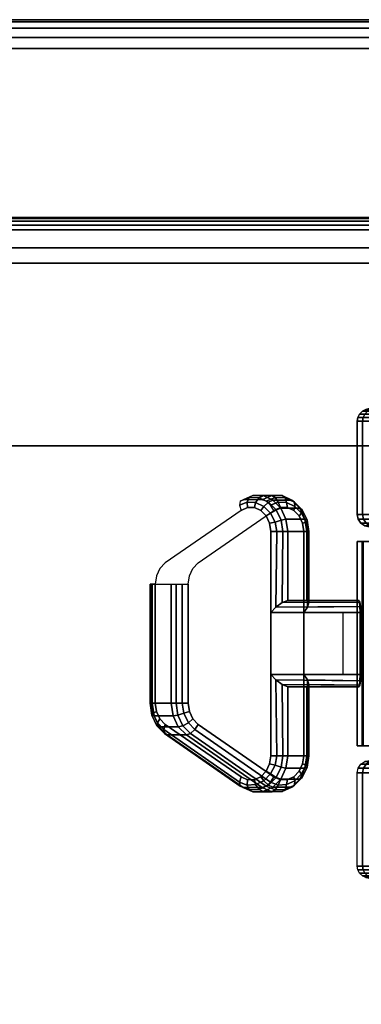
# Model space of a CAD drawing. Units: inches. Extents: x -1.1 to 24.7, y -60 to 0.
# Drawn here: x 17.7 to 19.1, y -4 to 0 of the extents above; entities that cross this region are included whole.
import ezdxf

# ---------------------------------------------------------------- set-up
doc = ezdxf.new("R2010")
doc.units = ezdxf.units.IN
doc.header["$MEASUREMENT"] = 0
for name, color, linetype in [('A-FURN-3-DESK-LEG-CASTER-LOCK', 253, 'Continuous'), ('A-FURN-3-DESK-LEG-CASTER-TREAD', 251, 'Continuous'), ('A-FURN-3-DESK-LEG-CASTER-TRIM', 253, 'Continuous'), ('A-FURN-3-DESK-SURFACE-BOTTOM', 255, 'Continuous'), ('A-FURN-3-DESK-SURFACE-EDGE', 255, 'Continuous'), ('A-FURN-3-DESK-SURFACE-TOP', 255, 'Continuous'), ('A-FURN-3-DESK-WOOD-BOTTOM-EDGE-HORIZTONAL', 255, 'Continuous'), ('A-FURN-3-DESK-WOOD-BOTTOM-HORIZTONAL', 255, 'Continuous'), ('A-FURN-3-DESK-WOOD-ENDPANEL-VERTICAL', 255, 'Continuous')]:
    doc.layers.add(name, color=color, linetype=linetype)

msp = doc.modelspace()

# ---------------------------------------------------------------- linework, layer by layer
at = {"layer": 'A-FURN-3-DESK-LEG-CASTER-LOCK'}
for points, invisible_edges in [([(18.6298, -2.0153, 1.2636), (18.3186, -2.231, 1.0456), (18.3186, -2.894, 1.0456), (18.6298, -3.1097, 1.2636)], 10), ([(18.7653, -3.1097, 1.0701), (18.4541, -2.894, 0.8521), (18.4541, -2.231, 0.8521), (18.7653, -2.0153, 1.0701)], 10), ([(18.6565, -2.0037, 1.2823), (18.6298, -2.0153, 1.2636), (18.6298, -3.1097, 1.2636), (18.6565, -3.1213, 1.2823)], 10), ([(18.6849, -2.0039, 1.3022), (18.6565, -2.0037, 1.2823), (18.6565, -3.1213, 1.2823), (18.6849, -3.1211, 1.3022)], 10), ([(18.7115, -2.0158, 1.3208), (18.6849, -2.0039, 1.3022), (18.6849, -3.1211, 1.3022), (18.7115, -3.1092, 1.3208)], 10), ([(18.7332, -2.0382, 1.3359), (18.7115, -2.0158, 1.3208), (18.7115, -3.1092, 1.3208), (18.7332, -3.0868, 1.3359)], 10), ([(18.792, -3.1213, 1.0888), (18.7653, -3.1097, 1.0701), (18.7653, -2.0153, 1.0701), (18.792, -2.0037, 1.0888)], 10), ([(18.8204, -3.1211, 1.1086), (18.792, -3.1213, 1.0888), (18.792, -2.0037, 1.0888), (18.8204, -2.0039, 1.1086)], 10), ([(18.847, -3.1092, 1.1273), (18.8204, -3.1211, 1.1086), (18.8204, -2.0039, 1.1086), (18.847, -2.0158, 1.1273)], 10), ([(18.8686, -3.0868, 1.1424), (18.847, -3.1092, 1.1273), (18.847, -2.0158, 1.1273), (18.8686, -2.0382, 1.1424)], 10), ([(18.7473, -2.0682, 1.3458), (18.7332, -2.0382, 1.3359), (18.7332, -3.0868, 1.3359), (18.7473, -3.0568, 1.3458)], 10), ([(18.8828, -3.0568, 1.1523), (18.8686, -3.0868, 1.1424), (18.8686, -2.0382, 1.1424), (18.8828, -2.0682, 1.1523)], 10), ([(18.7522, -2.1023, 1.3493), (18.7473, -2.0682, 1.3458), (18.7473, -3.0568, 1.3458), (18.7522, -3.0227, 1.3493)], 2), ([(18.8877, -3.0227, 1.1558), (18.8828, -3.0568, 1.1523), (18.8828, -2.0682, 1.1523), (18.8877, -2.1023, 1.1558)], 2), ([(18.2965, -2.2533, 1.0302), (18.2821, -2.2835, 1.0201), (18.2821, -2.8415, 1.0201), (18.2965, -2.8717, 1.0302)], 10), ([(18.3186, -2.231, 1.0456), (18.2965, -2.2533, 1.0302), (18.2965, -2.8717, 1.0302), (18.3186, -2.894, 1.0456)], 10), ([(18.432, -2.8717, 0.8367), (18.4176, -2.8415, 0.8266), (18.4176, -2.2835, 0.8266), (18.432, -2.2533, 0.8367)], 10), ([(18.4541, -2.894, 0.8521), (18.432, -2.8717, 0.8367), (18.432, -2.2533, 0.8367), (18.4541, -2.231, 0.8521)], 10), ([(18.2821, -2.2835, 1.0201), (18.2771, -2.318, 1.0166), (18.2771, -2.807, 1.0166), (18.2821, -2.8415, 1.0201)], 8), ([(18.4176, -2.8415, 0.8266), (18.4126, -2.807, 0.8231), (18.4126, -2.318, 0.8231), (18.4176, -2.2835, 0.8266)], 8)]:
    msp.add_3dface(points, dxfattribs=dict(at, invisible_edges=invisible_edges))
for points in [[(18.9, -2.1023, 1.2254), (18.8218, -2.1023, 1.337), (18.8218, -2.3853, 1.337), (18.9, -2.3853, 1.2254)], [(18.2648, -2.807, 0.947), (18.2648, -2.318, 0.947), (18.3429, -2.318, 0.8354), (18.3429, -2.807, 0.8354)], [(18.9, -2.3853, 1.2254), (18.8218, -2.3853, 1.337), (19.1142, -2.3853, 1.5417), (19.1155, -2.3853, 1.3763)], [(18.7522, -2.4353, 1.3493), (18.7522, -2.6897, 1.3493), (19.1193, -2.6897, 1.6063), (19.1193, -2.4353, 1.6063)], [(19.0488, -2.4353, 1.2686), (19.0488, -2.6897, 1.2686), (18.8877, -2.6897, 1.1558), (18.8877, -2.4353, 1.1558)], [(18.8877, -2.6897, 1.1558), (18.8877, -2.4353, 1.1558), (19.121, -2.4353, 1.3192), (19.121, -2.6897, 1.3192)], [(18.9, -2.7397, 1.2254), (18.8218, -2.7397, 1.337), (18.8218, -3.0227, 1.337), (18.9, -3.0227, 1.2254)], [(18.8218, -2.7397, 1.337), (18.9, -2.7397, 1.2254), (19.1155, -2.7397, 1.3763), (19.1142, -2.7397, 1.5417)], [(18.7164, -3.1532, 1.0969), (18.6383, -3.1532, 1.2085), (18.327, -2.9375, 0.9905), (18.4052, -2.9375, 0.8789)]]:
    msp.add_3dface(points, dxfattribs=at)
at = {"layer": 'A-FURN-3-DESK-LEG-CASTER-TRIM', "invisible_edges": 10}
for points in [[(21.9727, -2.1425, 1.7093), (21.9924, -2.1425, 1.4571), (19.1076, -2.1425, 1.4571), (19.1273, -2.1425, 1.7093)], [(21.9924, -2.1425, 1.4571), (21.9678, -2.1425, 1.2053), (19.1322, -2.1425, 1.2053), (19.1076, -2.1425, 1.4571)], [(19.1273, -2.9825, 1.7093), (19.1076, -2.9825, 1.4571), (21.9924, -2.9825, 1.4571), (21.9727, -2.9825, 1.7093)], [(19.1076, -2.9825, 1.4571), (19.1322, -2.9825, 1.2053), (21.9678, -2.9825, 1.2053), (21.9924, -2.9825, 1.4571)]]:
    msp.add_3dface(points, dxfattribs=at)
at = {"layer": 'A-FURN-3-DESK-SURFACE-BOTTOM'}
for points, invisible_edges in [([(22.2665, -0.1567, 28.0075), (1.7335, -0.1567, 28.0075), (2.125, -0.1181, 28.0075), (21.875, -0.1181, 28.0075)], 1), ([(22.643, -0.2709, 28.0075), (1.357, -0.2709, 28.0075), (1.7335, -0.1567, 28.0075), (22.2665, -0.1567, 28.0075)], 5), ([(22.99, -0.4563, 28.0075), (1.01, -0.4563, 28.0075), (1.357, -0.2709, 28.0075), (22.643, -0.2709, 28.0075)], 5), ([(23.2941, -0.7059, 28.0075), (0.7059, -0.7059, 28.0075), (1.01, -0.4563, 28.0075), (22.99, -0.4563, 28.0075)], 5), ([(23.5437, -1.01, 28.0075), (0.4563, -1.01, 28.0075), (0.7059, -0.7059, 28.0075), (23.2941, -0.7059, 28.0075)], 5), ([(23.7291, -1.357, 28.0075), (0.2709, -1.357, 28.0075), (0.4563, -1.01, 28.0075), (23.5437, -1.01, 28.0075)], 5), ([(23.8433, -1.7335, 28.0075), (0.1567, -1.7335, 28.0075), (0.2709, -1.357, 28.0075), (23.7291, -1.357, 28.0075)], 5), ([(23.8819, -2.125, 28.0075), (0.1181, -2.125, 28.0075), (0.1567, -1.7335, 28.0075), (23.8433, -1.7335, 28.0075)], 5), ([(23.8819, -2.125, 28.0075), (23.8819, -48, 28.0075), (0.1181, -48, 28.0075), (0.1181, -2.125, 28.0075)], 10)]:
    msp.add_3dface(points, dxfattribs=dict(at, invisible_edges=invisible_edges))
at = {"layer": 'A-FURN-3-DESK-SURFACE-TOP'}
for points, invisible_edges in [([(2.125, -0.1181, 29.0075), (1.7335, -0.1567, 29.0075), (22.2665, -0.1567, 29.0075), (21.875, -0.1181, 29.0075)], 2), ([(1.7335, -0.1567, 29.0075), (1.357, -0.2709, 29.0075), (22.643, -0.2709, 29.0075), (22.2665, -0.1567, 29.0075)], 10), ([(1.357, -0.2709, 29.0075), (1.01, -0.4563, 29.0075), (22.99, -0.4563, 29.0075), (22.643, -0.2709, 29.0075)], 10), ([(1.01, -0.4563, 29.0075), (0.7059, -0.7059, 29.0075), (23.2941, -0.7059, 29.0075), (22.99, -0.4563, 29.0075)], 10), ([(0.7059, -0.7059, 29.0075), (0.4563, -1.01, 29.0075), (23.5437, -1.01, 29.0075), (23.2941, -0.7059, 29.0075)], 10), ([(0.4563, -1.01, 29.0075), (0.2709, -1.357, 29.0075), (23.7291, -1.357, 29.0075), (23.5437, -1.01, 29.0075)], 10), ([(0.2709, -1.357, 29.0075), (0.1567, -1.7335, 29.0075), (23.8433, -1.7335, 29.0075), (23.7291, -1.357, 29.0075)], 10), ([(0.1567, -1.7335, 29.0075), (0.1181, -2.125, 29.0075), (23.8819, -2.125, 29.0075), (23.8433, -1.7335, 29.0075)], 10), ([(0.1181, -48, 29.0075), (23.8819, -48, 29.0075), (23.8819, -2.125, 29.0075), (0.1181, -2.125, 29.0075)], 5)]:
    msp.add_3dface(points, dxfattribs=dict(at, invisible_edges=invisible_edges))
at = {"layer": 'A-FURN-3-DESK-WOOD-BOTTOM-EDGE-HORIZTONAL'}
msp.add_3dface([(22.575, -0.8125, 4.2075), (22.575, -0.8125, 3.5575), (1.05, -0.8125, 3.5575), (1.05, -0.8125, 4.2075)], dxfattribs=at)
at = {"layer": 'A-FURN-3-DESK-WOOD-BOTTOM-EDGE-HORIZTONAL', "invisible_edges": 5}
for points in [[(22.5, -0.9375, 4.2575), (22.575, -0.8625, 4.2575), (1.05, -0.8625, 4.2575), (1.125, -0.9375, 4.2575)], [(1.125, -0.9375, 3.5075), (1.05, -0.8625, 3.5075), (22.575, -0.8625, 3.5075), (22.5, -0.9375, 3.5075)]]:
    msp.add_3dface(points, dxfattribs=at)
at = {"layer": 'A-FURN-3-DESK-WOOD-BOTTOM-HORIZTONAL'}
for points in [[(1.125, -0.9375, 4.2575), (1.125, -15.75, 4.2575), (22.5, -15.75, 4.2575), (22.5, -0.9375, 4.2575)], [(22.5, -0.9375, 3.5075), (22.5, -15.75, 3.5075), (1.125, -15.75, 3.5075), (1.125, -0.9375, 3.5075)]]:
    msp.add_3dface(points, dxfattribs=at)
at = {"layer": 'A-FURN-3-DESK-WOOD-ENDPANEL-VERTICAL'}
for points in [[(2.0625, -1, 28.0075), (22.4375, -1, 28.0075), (22.4375, -1, 4.2575), (2.0625, -1, 4.2575)], [(2.0625, -1.75, 4.2575), (22.4375, -1.75, 4.2575), (22.4375, -1.75, 28.0075), (2.0625, -1.75, 28.0075)]]:
    msp.add_3dface(points, dxfattribs=at)

# ---------------------------------------------------------------- meshes
at = {"layer": 'A-FURN-3-DESK-LEG-CASTER-LOCK'}
mesh = msp.add_polymesh((7, 4), dxfattribs=at)
for k, corner in enumerate([(18.7522, -2.1023, 1.3493), (18.7765, -2.1023, 1.3581), (18.802, -2.1023, 1.3536), (18.8218, -2.1023, 1.337), (18.7473, -2.0682, 1.3458), (18.7699, -2.063, 1.3535), (18.7947, -2.0551, 1.3485), (18.8145, -2.0511, 1.3318), (18.7332, -2.0382, 1.3359), (18.7512, -2.0272, 1.3404), (18.7739, -2.013, 1.334), (18.7933, -2.0061, 1.317), (18.7115, -2.0158, 1.3208), (18.7232, -1.9994, 1.3208), (18.7424, -1.9811, 1.3119), (18.7608, -1.9726, 1.2942), (18.6849, -2.0039, 1.3022), (18.6896, -1.9834, 1.2973), (18.7041, -1.9634, 1.2851), (18.7209, -1.9547, 1.2663), (18.6565, -2.0037, 1.2823), (18.6548, -1.9812, 1.2729), (18.6638, -1.9621, 1.2569), (18.6784, -1.9544, 1.2365), (18.6298, -2.0153, 1.2636), (18.6236, -1.9936, 1.251), (18.6267, -1.9776, 1.2309), (18.6383, -1.9718, 1.2085)]):
    mesh.set_mesh_vertex(divmod(k, 4), corner)
mesh = msp.add_polymesh((2, 7), dxfattribs=at)
for k, corner in enumerate([(18.9, -2.1023, 1.2254), (18.8926, -2.0511, 1.2203), (18.8714, -2.0061, 1.2054), (18.8389, -1.9726, 1.1827), (18.799, -1.9547, 1.1547), (18.7565, -1.9544, 1.1249), (18.7164, -1.9718, 1.0969), (18.8218, -2.1023, 1.337), (18.8145, -2.0511, 1.3318), (18.7933, -2.0061, 1.317), (18.7608, -1.9726, 1.2942), (18.7209, -1.9547, 1.2663), (18.6784, -1.9544, 1.2365), (18.6383, -1.9718, 1.2085)]):
    mesh.set_mesh_vertex(divmod(k, 7), corner)
mesh = msp.add_polymesh((7, 4), dxfattribs=at)
for k, corner in enumerate([(18.9, -2.1023, 1.2254), (18.9088, -2.1023, 1.2011), (18.9043, -2.1023, 1.1756), (18.8877, -2.1023, 1.1558), (18.8926, -2.0511, 1.2203), (18.9015, -2.0551, 1.196), (18.8977, -2.063, 1.171), (18.8828, -2.0682, 1.1523), (18.8714, -2.0061, 1.2054), (18.8807, -2.013, 1.1814), (18.879, -2.0272, 1.1579), (18.8686, -2.0382, 1.1424), (18.8389, -1.9726, 1.1827), (18.8492, -1.9811, 1.1594), (18.851, -1.9994, 1.1383), (18.847, -2.0158, 1.1273), (18.799, -1.9547, 1.1547), (18.8109, -1.9634, 1.1325), (18.8174, -1.9834, 1.1147), (18.8204, -2.0039, 1.1086), (18.7565, -1.9544, 1.1249), (18.7706, -1.9621, 1.1043), (18.7826, -1.9812, 1.0904), (18.792, -2.0037, 1.0888), (18.7164, -1.9718, 1.0969), (18.7335, -1.9776, 1.0783), (18.7514, -1.9936, 1.0685), (18.7653, -2.0153, 1.0701)]):
    mesh.set_mesh_vertex(divmod(k, 4), corner)
mesh = msp.add_polymesh((2, 4), dxfattribs=at)
for k, corner in enumerate([(18.8218, -2.1023, 1.337), (18.802, -2.1023, 1.3536), (18.7765, -2.1023, 1.3581), (18.7522, -2.1023, 1.3493), (18.8218, -2.3853, 1.337), (18.7983, -2.3942, 1.3552), (18.7733, -2.4132, 1.3577), (18.7522, -2.4353, 1.3493)]):
    mesh.set_mesh_vertex(divmod(k, 4), corner)
mesh = msp.add_polymesh((2, 4), dxfattribs=at)
for k, corner in enumerate([(18.9, -2.3853, 1.2254), (18.909, -2.3942, 1.1971), (18.9028, -2.4132, 1.1727), (18.8877, -2.4353, 1.1558), (18.9, -2.1023, 1.2254), (18.9088, -2.1023, 1.2011), (18.9043, -2.1023, 1.1756), (18.8877, -2.1023, 1.1558)]):
    mesh.set_mesh_vertex(divmod(k, 4), corner)
mesh = msp.add_polymesh((2, 4), dxfattribs=at)
for k, corner in enumerate([(18.2771, -2.318, 1.0166), (18.2604, -2.318, 0.9968), (18.256, -2.318, 0.9713), (18.2648, -2.318, 0.947), (18.2771, -2.807, 1.0166), (18.2604, -2.807, 0.9968), (18.256, -2.807, 0.9713), (18.2648, -2.807, 0.947)]):
    mesh.set_mesh_vertex(divmod(k, 4), corner)
mesh = msp.add_polymesh((2, 4), dxfattribs=at)
for k, corner in enumerate([(18.3429, -2.318, 0.8354), (18.3628, -2.318, 0.8187), (18.3883, -2.318, 0.8142), (18.4126, -2.318, 0.8231), (18.3429, -2.807, 0.8354), (18.3628, -2.807, 0.8187), (18.3883, -2.807, 0.8142), (18.4126, -2.807, 0.8231)]):
    mesh.set_mesh_vertex(divmod(k, 4), corner)
mesh = msp.add_polymesh((2, 4), dxfattribs=at)
for k, corner in enumerate([(19.1193, -2.4353, 1.6063), (19.1186, -2.4103, 1.5979), (19.1168, -2.392, 1.5747), (19.1142, -2.3853, 1.5417), (18.7522, -2.4353, 1.3493), (18.7733, -2.4132, 1.3577), (18.7983, -2.3942, 1.3552), (18.8218, -2.3853, 1.337)]):
    mesh.set_mesh_vertex(divmod(k, 4), corner)
mesh = msp.add_polymesh((2, 4), dxfattribs=at)
for k, corner in enumerate([(19.1155, -2.3853, 1.3763), (19.1183, -2.392, 1.3472), (19.1203, -2.4103, 1.3266), (19.121, -2.4353, 1.3192), (18.9, -2.3853, 1.2254), (18.909, -2.3942, 1.1971), (18.9028, -2.4132, 1.1727), (18.8877, -2.4353, 1.1558)]):
    mesh.set_mesh_vertex(divmod(k, 4), corner)
mesh = msp.add_polymesh((2, 4), dxfattribs=at)
for k, corner in enumerate([(18.7522, -3.0227, 1.3493), (18.7765, -3.0227, 1.3581), (18.802, -3.0227, 1.3536), (18.8218, -3.0227, 1.337), (18.7522, -2.6897, 1.3493), (18.7733, -2.7118, 1.3577), (18.7983, -2.7308, 1.3552), (18.8218, -2.7397, 1.337)]):
    mesh.set_mesh_vertex(divmod(k, 4), corner)
mesh = msp.add_polymesh((2, 4), dxfattribs=at)
for k, corner in enumerate([(18.7522, -2.6897, 1.3493), (18.7733, -2.7118, 1.3577), (18.7983, -2.7308, 1.3552), (18.8218, -2.7397, 1.337), (19.1193, -2.6897, 1.6063), (19.1186, -2.7147, 1.5979), (19.1168, -2.733, 1.5747), (19.1142, -2.7397, 1.5417)]):
    mesh.set_mesh_vertex(divmod(k, 4), corner)
mesh = msp.add_polymesh((2, 4), dxfattribs=at)
for k, corner in enumerate([(18.9, -3.0227, 1.2254), (18.9088, -3.0227, 1.2011), (18.9043, -3.0227, 1.1756), (18.8877, -3.0227, 1.1558), (18.9, -2.7397, 1.2254), (18.909, -2.7308, 1.1971), (18.9028, -2.7118, 1.1727), (18.8877, -2.6897, 1.1558)]):
    mesh.set_mesh_vertex(divmod(k, 4), corner)
mesh = msp.add_polymesh((2, 4), dxfattribs=at)
for k, corner in enumerate([(18.9, -2.7397, 1.2254), (18.909, -2.7308, 1.1971), (18.9028, -2.7118, 1.1727), (18.8877, -2.6897, 1.1558), (19.1155, -2.7397, 1.3763), (19.1183, -2.733, 1.3472), (19.1203, -2.7147, 1.3266), (19.121, -2.6897, 1.3192)]):
    mesh.set_mesh_vertex(divmod(k, 4), corner)
mesh = msp.add_polymesh((4, 4), dxfattribs=at)
for k, corner in enumerate([(18.2771, -2.807, 1.0166), (18.2604, -2.807, 0.9968), (18.256, -2.807, 0.9713), (18.2648, -2.807, 0.947), (18.2821, -2.8415, 1.0201), (18.2674, -2.8487, 1.0016), (18.2635, -2.8556, 0.9766), (18.2723, -2.8587, 0.9522), (18.2965, -2.8717, 1.0302), (18.2861, -2.8878, 1.0147), (18.2845, -2.8997, 0.9913), (18.2939, -2.904, 0.9674), (18.3186, -2.894, 1.0456), (18.3123, -2.9158, 1.0331), (18.3154, -2.9317, 1.0129), (18.327, -2.9375, 0.9905)]):
    mesh.set_mesh_vertex(divmod(k, 4), corner)
mesh = msp.add_polymesh((2, 4), dxfattribs=at)
for k, corner in enumerate([(18.3429, -2.807, 0.8354), (18.3504, -2.8587, 0.8406), (18.3721, -2.904, 0.8558), (18.4052, -2.9375, 0.8789), (18.2648, -2.807, 0.947), (18.2723, -2.8587, 0.9522), (18.2939, -2.904, 0.9674), (18.327, -2.9375, 0.9905)]):
    mesh.set_mesh_vertex(divmod(k, 4), corner)
mesh = msp.add_polymesh((4, 4), dxfattribs=at)
for k, corner in enumerate([(18.3429, -2.807, 0.8354), (18.3628, -2.807, 0.8187), (18.3883, -2.807, 0.8142), (18.4126, -2.807, 0.8231), (18.3504, -2.8587, 0.8406), (18.3703, -2.8556, 0.824), (18.3952, -2.8487, 0.8191), (18.4176, -2.8415, 0.8266), (18.3721, -2.904, 0.8558), (18.3913, -2.8997, 0.8387), (18.4139, -2.8878, 0.8322), (18.432, -2.8717, 0.8367), (18.4052, -2.9375, 0.8789), (18.4222, -2.9317, 0.8604), (18.4401, -2.9158, 0.8506), (18.4541, -2.894, 0.8521)]):
    mesh.set_mesh_vertex(divmod(k, 4), corner)
mesh = msp.add_polymesh((2, 4), dxfattribs=at)
for k, corner in enumerate([(18.3186, -2.894, 1.0456), (18.3123, -2.9158, 1.0331), (18.3154, -2.9317, 1.0129), (18.327, -2.9375, 0.9905), (18.6298, -3.1097, 1.2636), (18.6236, -3.1314, 1.251), (18.6267, -3.1474, 1.2309), (18.6383, -3.1532, 1.2085)]):
    mesh.set_mesh_vertex(divmod(k, 4), corner)
mesh = msp.add_polymesh((2, 4), dxfattribs=at)
for k, corner in enumerate([(18.4052, -2.9375, 0.8789), (18.4222, -2.9317, 0.8604), (18.4401, -2.9158, 0.8506), (18.4541, -2.894, 0.8521), (18.7164, -3.1532, 1.0969), (18.7335, -3.1474, 1.0783), (18.7514, -3.1314, 1.0685), (18.7653, -3.1097, 1.0701)]):
    mesh.set_mesh_vertex(divmod(k, 4), corner)
mesh = msp.add_polymesh((7, 4), dxfattribs=at)
for k, corner in enumerate([(18.6298, -3.1097, 1.2636), (18.6236, -3.1314, 1.251), (18.6267, -3.1474, 1.2309), (18.6383, -3.1532, 1.2085), (18.6565, -3.1213, 1.2823), (18.6548, -3.1438, 1.2729), (18.6638, -3.1629, 1.2569), (18.6784, -3.1706, 1.2365), (18.6849, -3.1211, 1.3022), (18.6896, -3.1416, 1.2973), (18.7041, -3.1616, 1.2851), (18.7209, -3.1703, 1.2663), (18.7115, -3.1092, 1.3208), (18.7232, -3.1256, 1.3208), (18.7424, -3.1439, 1.3119), (18.7608, -3.1524, 1.2942), (18.7332, -3.0868, 1.3359), (18.7512, -3.0978, 1.3404), (18.7739, -3.112, 1.334), (18.7933, -3.1189, 1.317), (18.7473, -3.0568, 1.3458), (18.7699, -3.062, 1.3535), (18.7947, -3.0699, 1.3485), (18.8145, -3.0739, 1.3318), (18.7522, -3.0227, 1.3493), (18.7765, -3.0227, 1.3581), (18.802, -3.0227, 1.3536), (18.8218, -3.0227, 1.337)]):
    mesh.set_mesh_vertex(divmod(k, 4), corner)
mesh = msp.add_polymesh((2, 7), dxfattribs=at)
for k, corner in enumerate([(18.7164, -3.1532, 1.0969), (18.7565, -3.1706, 1.1249), (18.799, -3.1703, 1.1547), (18.8389, -3.1524, 1.1827), (18.8714, -3.1189, 1.2054), (18.8926, -3.0739, 1.2203), (18.9, -3.0227, 1.2254), (18.6383, -3.1532, 1.2085), (18.6784, -3.1706, 1.2365), (18.7209, -3.1703, 1.2663), (18.7608, -3.1524, 1.2942), (18.7933, -3.1189, 1.317), (18.8145, -3.0739, 1.3318), (18.8218, -3.0227, 1.337)]):
    mesh.set_mesh_vertex(divmod(k, 7), corner)
mesh = msp.add_polymesh((7, 4), dxfattribs=at)
for k, corner in enumerate([(18.7164, -3.1532, 1.0969), (18.7335, -3.1474, 1.0783), (18.7514, -3.1314, 1.0685), (18.7653, -3.1097, 1.0701), (18.7565, -3.1706, 1.1249), (18.7706, -3.1629, 1.1043), (18.7826, -3.1438, 1.0904), (18.792, -3.1213, 1.0888), (18.799, -3.1703, 1.1547), (18.8109, -3.1616, 1.1325), (18.8174, -3.1416, 1.1147), (18.8204, -3.1211, 1.1086), (18.8389, -3.1524, 1.1827), (18.8492, -3.1439, 1.1594), (18.851, -3.1256, 1.1383), (18.847, -3.1092, 1.1273), (18.8714, -3.1189, 1.2054), (18.8807, -3.112, 1.1814), (18.879, -3.0978, 1.1579), (18.8686, -3.0868, 1.1424), (18.8926, -3.0739, 1.2203), (18.9015, -3.0699, 1.196), (18.8977, -3.062, 1.171), (18.8828, -3.0568, 1.1523), (18.9, -3.0227, 1.2254), (18.9088, -3.0227, 1.2011), (18.9043, -3.0227, 1.1756), (18.8877, -3.0227, 1.1558)]):
    mesh.set_mesh_vertex(divmod(k, 4), corner)
at = {"layer": 'A-FURN-3-DESK-LEG-CASTER-TREAD'}
mesh = msp.add_polymesh((9, 9), dxfattribs=at)
for k, corner in enumerate([(19.6033, -1.4963, 1.1264), (19.5086, -1.5193, 1.0919), (19.4143, -1.5445, 1.0577), (19.3207, -1.5719, 1.0236), (19.2276, -1.6014, 0.9897), (19.2142, -1.6084, 0.9848), (19.2037, -1.6195, 0.981), (19.1968, -1.6336, 0.9785), (19.1945, -1.6492, 0.9776), (19.5578, -1.4963, 1.296), (19.4586, -1.5193, 1.2785), (19.3598, -1.5445, 1.2611), (19.2616, -1.5719, 1.2438), (19.1641, -1.6014, 1.2266), (19.1501, -1.6084, 1.2242), (19.139, -1.6195, 1.2222), (19.1319, -1.6336, 1.2209), (19.1294, -1.6492, 1.2205), (19.5425, -1.4963, 1.471), (19.4417, -1.5193, 1.471), (19.3415, -1.5445, 1.471), (19.2418, -1.5719, 1.471), (19.1427, -1.6014, 1.471), (19.1285, -1.6084, 1.471), (19.1172, -1.6195, 1.471), (19.11, -1.6336, 1.471), (19.1075, -1.6492, 1.471), (19.5578, -1.4963, 1.646), (19.4586, -1.5193, 1.6635), (19.3598, -1.5445, 1.6809), (19.2616, -1.5719, 1.6982), (19.1641, -1.6014, 1.7154), (19.1501, -1.6084, 1.7178), (19.139, -1.6195, 1.7198), (19.1319, -1.6336, 1.7211), (19.1294, -1.6492, 1.7215), (19.6033, -1.4963, 1.8156), (19.5086, -1.5193, 1.8501), (19.4143, -1.5445, 1.8843), (19.3207, -1.5719, 1.9184), (19.2276, -1.6014, 1.9523), (19.2142, -1.6084, 1.9572), (19.2037, -1.6195, 1.961), (19.1968, -1.6336, 1.9635), (19.1945, -1.6492, 1.9644), (19.6775, -1.4963, 1.9748), (19.5902, -1.5193, 2.0251), (19.5034, -1.5445, 2.0753), (19.417, -1.5719, 2.1251), (19.3312, -1.6014, 2.1747), (19.319, -1.6084, 2.1817), (19.3092, -1.6195, 2.1874), (19.3029, -1.6336, 2.191), (19.3008, -1.6492, 2.1923), (19.7782, -1.4963, 2.1186), (19.701, -1.5193, 2.1834), (19.6242, -1.5445, 2.2478), (19.5478, -1.5719, 2.3119), (19.4719, -1.6014, 2.3756), (19.4611, -1.6084, 2.3847), (19.4524, -1.6195, 2.392), (19.4469, -1.6336, 2.3966), (19.445, -1.6492, 2.3982), (19.9024, -1.4963, 2.2428), (19.8376, -1.5193, 2.32), (19.7732, -1.5445, 2.3968), (19.7091, -1.5719, 2.4732), (19.6454, -1.6014, 2.5491), (19.6363, -1.6084, 2.5599), (19.629, -1.6195, 2.5686), (19.6244, -1.6336, 2.5741), (19.6228, -1.6492, 2.576), (20.0462, -1.4963, 2.3435), (19.9959, -1.5193, 2.4308), (19.9457, -1.5445, 2.5176), (19.8959, -1.5719, 2.604), (19.8463, -1.6014, 2.6898), (19.8393, -1.6084, 2.702), (19.8336, -1.6195, 2.7118), (19.83, -1.6336, 2.7181), (19.8287, -1.6492, 2.7202)]):
    mesh.set_mesh_vertex(divmod(k, 9), corner)
mesh = msp.add_polymesh((9, 6), dxfattribs=at)
for k, corner in enumerate([(19.1945, -1.6492, 0.9776), (19.1945, -2.0325, 0.9776), (19.1981, -2.0516, 0.9789), (19.2083, -2.0679, 0.9826), (19.2235, -2.0787, 0.9882), (19.2415, -2.0825, 0.9947), (19.1294, -1.6492, 1.2205), (19.1294, -2.0325, 1.2205), (19.1332, -2.0516, 1.2212), (19.1438, -2.0679, 1.2231), (19.1598, -2.0787, 1.2259), (19.1787, -2.0825, 1.2292), (19.1075, -1.6492, 1.471), (19.1075, -2.0325, 1.471), (19.1113, -2.0516, 1.471), (19.1221, -2.0679, 1.471), (19.1384, -2.0787, 1.471), (19.1575, -2.0825, 1.471), (19.1294, -1.6492, 1.7215), (19.1294, -2.0325, 1.7215), (19.1332, -2.0516, 1.7208), (19.1438, -2.0679, 1.7189), (19.1598, -2.0787, 1.7161), (19.1787, -2.0825, 1.7128), (19.1945, -1.6492, 1.9644), (19.1945, -2.0325, 1.9644), (19.1981, -2.0516, 1.9631), (19.2083, -2.0679, 1.9594), (19.2235, -2.0787, 1.9538), (19.2415, -2.0825, 1.9473), (19.3008, -1.6492, 2.1923), (19.3008, -2.0325, 2.1923), (19.3041, -2.0516, 2.1903), (19.3134, -2.0679, 2.1849), (19.3275, -2.0787, 2.1768), (19.3441, -2.0825, 2.1673), (19.445, -1.6492, 2.3982), (19.445, -2.0325, 2.3982), (19.4479, -2.0516, 2.3958), (19.4562, -2.0679, 2.3888), (19.4686, -2.0787, 2.3784), (19.4833, -2.0825, 2.3661), (19.6228, -1.6492, 2.576), (19.6228, -2.0325, 2.576), (19.6252, -2.0516, 2.5731), (19.6322, -2.0679, 2.5648), (19.6426, -2.0787, 2.5524), (19.6549, -2.0825, 2.5377), (19.8287, -1.6492, 2.7202), (19.8287, -2.0325, 2.7202), (19.8307, -2.0516, 2.7169), (19.8361, -2.0679, 2.7076), (19.8442, -2.0787, 2.6935), (19.8537, -2.0825, 2.6769)]):
    mesh.set_mesh_vertex(divmod(k, 6), corner)
mesh = msp.add_polymesh((9, 6), dxfattribs=at)
for k, corner in enumerate([(19.1075, -3.4758, 1.471), (19.1075, -3.0925, 1.471), (19.1113, -3.0734, 1.471), (19.1221, -3.0571, 1.471), (19.1384, -3.0463, 1.471), (19.1575, -3.0425, 1.471), (19.1294, -3.4758, 1.2205), (19.1294, -3.0925, 1.2205), (19.1332, -3.0734, 1.2212), (19.1438, -3.0571, 1.2231), (19.1598, -3.0463, 1.2259), (19.1787, -3.0425, 1.2292), (19.1945, -3.4758, 0.9776), (19.1945, -3.0925, 0.9776), (19.1981, -3.0734, 0.9789), (19.2083, -3.0571, 0.9826), (19.2235, -3.0463, 0.9882), (19.2415, -3.0425, 0.9947), (19.3008, -3.4758, 0.7498), (19.3008, -3.0925, 0.7498), (19.3041, -3.0734, 0.7517), (19.3134, -3.0571, 0.7571), (19.3275, -3.0463, 0.7652), (19.3441, -3.0425, 0.7748), (19.445, -3.4758, 0.5438), (19.445, -3.0925, 0.5438), (19.4479, -3.0734, 0.5462), (19.4562, -3.0571, 0.5532), (19.4686, -3.0463, 0.5636), (19.4833, -3.0425, 0.5759), (19.6228, -3.4758, 0.366), (19.6228, -3.0925, 0.366), (19.6252, -3.0734, 0.3689), (19.6322, -3.0571, 0.3772), (19.6426, -3.0463, 0.3896), (19.6549, -3.0425, 0.4043), (19.8287, -3.4758, 0.2218), (19.8287, -3.0925, 0.2218), (19.8307, -3.0734, 0.2251), (19.8361, -3.0571, 0.2344), (19.8442, -3.0463, 0.2485), (19.8537, -3.0425, 0.2651), (20.0566, -3.4758, 0.1155), (20.0566, -3.0925, 0.1155), (20.0579, -3.0734, 0.1191), (20.0616, -3.0571, 0.1293), (20.0672, -3.0463, 0.1445), (20.0737, -3.0425, 0.1625), (20.2995, -3.4758, 0.0504), (20.2995, -3.0925, 0.0504), (20.3002, -3.0734, 0.0542), (20.3021, -3.0571, 0.0648), (20.3049, -3.0463, 0.0808), (20.3082, -3.0425, 0.0997)]):
    mesh.set_mesh_vertex(divmod(k, 6), corner)
mesh = msp.add_polymesh((9, 9), dxfattribs=at)
for k, corner in enumerate([(19.5425, -3.6287, 1.471), (19.4417, -3.6057, 1.471), (19.3415, -3.5805, 1.471), (19.2418, -3.5531, 1.471), (19.1427, -3.5236, 1.471), (19.1285, -3.5166, 1.471), (19.1172, -3.5055, 1.471), (19.11, -3.4914, 1.471), (19.1075, -3.4758, 1.471), (19.5578, -3.6287, 1.296), (19.4586, -3.6057, 1.2785), (19.3598, -3.5805, 1.2611), (19.2616, -3.5531, 1.2438), (19.1641, -3.5236, 1.2266), (19.1501, -3.5166, 1.2242), (19.139, -3.5055, 1.2222), (19.1319, -3.4914, 1.2209), (19.1294, -3.4758, 1.2205), (19.6033, -3.6287, 1.1264), (19.5086, -3.6057, 1.0919), (19.4143, -3.5805, 1.0577), (19.3207, -3.5531, 1.0236), (19.2276, -3.5236, 0.9897), (19.2142, -3.5166, 0.9848), (19.2037, -3.5055, 0.981), (19.1968, -3.4914, 0.9785), (19.1945, -3.4758, 0.9776), (19.6775, -3.6287, 0.9673), (19.5902, -3.6057, 0.9169), (19.5034, -3.5805, 0.8667), (19.417, -3.5531, 0.8169), (19.3312, -3.5236, 0.7673), (19.319, -3.5166, 0.7603), (19.3092, -3.5055, 0.7546), (19.3029, -3.4914, 0.751), (19.3008, -3.4758, 0.7498), (19.7782, -3.6287, 0.8234), (19.701, -3.6057, 0.7586), (19.6242, -3.5805, 0.6942), (19.5478, -3.5531, 0.6301), (19.4719, -3.5236, 0.5664), (19.4611, -3.5166, 0.5573), (19.4524, -3.5055, 0.55), (19.4469, -3.4914, 0.5454), (19.445, -3.4758, 0.5438), (19.9024, -3.6287, 0.6992), (19.8376, -3.6057, 0.622), (19.7732, -3.5805, 0.5452), (19.7091, -3.5531, 0.4688), (19.6454, -3.5236, 0.3929), (19.6363, -3.5166, 0.3821), (19.629, -3.5055, 0.3734), (19.6244, -3.4914, 0.3679), (19.6228, -3.4758, 0.366), (20.0462, -3.6287, 0.5985), (19.9959, -3.6057, 0.5112), (19.9457, -3.5805, 0.4244), (19.8959, -3.5531, 0.338), (19.8463, -3.5236, 0.2522), (19.8393, -3.5166, 0.24), (19.8336, -3.5055, 0.2302), (19.83, -3.4914, 0.2239), (19.8287, -3.4758, 0.2218), (20.2054, -3.6287, 0.5243), (20.1709, -3.6057, 0.4296), (20.1367, -3.5805, 0.3353), (20.1026, -3.5531, 0.2417), (20.0687, -3.5236, 0.1486), (20.0638, -3.5166, 0.1352), (20.06, -3.5055, 0.1247), (20.0575, -3.4914, 0.1178), (20.0566, -3.4758, 0.1155), (20.375, -3.6287, 0.4788), (20.3575, -3.6057, 0.3796), (20.3401, -3.5805, 0.2808), (20.3228, -3.5531, 0.1826), (20.3056, -3.5236, 0.0851), (20.3032, -3.5166, 0.0711), (20.3012, -3.5055, 0.06), (20.2999, -3.4914, 0.0529), (20.2995, -3.4758, 0.0504)]):
    mesh.set_mesh_vertex(divmod(k, 9), corner)
at = {"layer": 'A-FURN-3-DESK-LEG-CASTER-TRIM'}
mesh = msp.add_polymesh((2, 27), dxfattribs=at)
for k, corner in enumerate([(21.642, -2.1425, 0.5285), (21.7899, -2.1425, 0.7338), (21.8996, -2.1425, 0.9617), (21.9678, -2.1425, 1.2053), (21.9924, -2.1425, 1.4571), (21.9727, -2.1425, 1.7093), (21.9092, -2.1425, 1.9542), (21.8038, -2.1425, 2.1842), (21.66, -2.1425, 2.3923), (21.4819, -2.1425, 2.572), (21.2753, -2.1425, 2.7179), (21.0463, -2.1425, 2.8254), (20.802, -2.1425, 2.8913), (20.55, -2.1425, 2.9135), (20.298, -2.1425, 2.8913), (20.0537, -2.1425, 2.8254), (19.8247, -2.1425, 2.7179), (19.6181, -2.1425, 2.572), (19.44, -2.1425, 2.3923), (19.2962, -2.1425, 2.1842), (19.1908, -2.1425, 1.9542), (19.1273, -2.1425, 1.7093), (19.1076, -2.1425, 1.4571), (19.1322, -2.1425, 1.2053), (19.2004, -2.1425, 0.9617), (19.3101, -2.1425, 0.7338), (19.458, -2.1425, 0.5285), (21.642, -2.9825, 0.5285), (21.7899, -2.9825, 0.7338), (21.8996, -2.9825, 0.9617), (21.9678, -2.9825, 1.2053), (21.9924, -2.9825, 1.4571), (21.9727, -2.9825, 1.7093), (21.9092, -2.9825, 1.9542), (21.8038, -2.9825, 2.1842), (21.66, -2.9825, 2.3923), (21.4819, -2.9825, 2.572), (21.2753, -2.9825, 2.7179), (21.0463, -2.9825, 2.8254), (20.802, -2.9825, 2.8913), (20.55, -2.9825, 2.9135), (20.298, -2.9825, 2.8913), (20.0537, -2.9825, 2.8254), (19.8247, -2.9825, 2.7179), (19.6181, -2.9825, 2.572), (19.44, -2.9825, 2.3923), (19.2962, -2.9825, 2.1842), (19.1908, -2.9825, 1.9542), (19.1273, -2.9825, 1.7093), (19.1076, -2.9825, 1.4571), (19.1322, -2.9825, 1.2053), (19.2004, -2.9825, 0.9617), (19.3101, -2.9825, 0.7338), (19.458, -2.9825, 0.5285)]):
    mesh.set_mesh_vertex(divmod(k, 27), corner)
at = {"layer": 'A-FURN-3-DESK-SURFACE-EDGE'}
mesh = msp.add_polymesh((9, 9), dxfattribs=at)
for k, corner in enumerate([(1.357, -0.2709, 28.0075), (1.3397, -0.2291, 28.0165), (1.325, -0.1937, 28.0421), (1.3152, -0.1701, 28.0804), (1.3118, -0.1618, 28.1256), (1.3118, -0.1618, 28.8894), (1.3152, -0.1701, 28.9346), (1.325, -0.1937, 28.9729), (1.3397, -0.2291, 28.9985), (1.7335, -0.1567, 28.0075), (1.7247, -0.1123, 28.0165), (1.7172, -0.0748, 28.0421), (1.7122, -0.0496, 28.0804), (1.7104, -0.0408, 28.1256), (1.7104, -0.0408, 28.8894), (1.7122, -0.0496, 28.9346), (1.7172, -0.0748, 28.9729), (1.7247, -0.1123, 28.9985), (2.125, -0.1181, 28.0075), (2.125, -0.0729, 28.0165), (2.125, -0.0346, 28.0421), (2.125, -0.009, 28.0804), (2.125, 0, 28.1256), (2.125, 0, 28.8894), (2.125, -0.009, 28.9346), (2.125, -0.0346, 28.9729), (2.125, -0.0729, 28.9985), (21.875, -0.1181, 28.0075), (21.875, -0.0729, 28.0165), (21.875, -0.0346, 28.0421), (21.875, -0.009, 28.0804), (21.875, 0, 28.1256), (21.875, 0, 28.8894), (21.875, -0.009, 28.9346), (21.875, -0.0346, 28.9729), (21.875, -0.0729, 28.9985), (22.2665, -0.1567, 28.0075), (22.2753, -0.1123, 28.0165), (22.2828, -0.0748, 28.0421), (22.2878, -0.0496, 28.0804), (22.2896, -0.0408, 28.1256), (22.2896, -0.0408, 28.8894), (22.2878, -0.0496, 28.9346), (22.2828, -0.0748, 28.9729), (22.2753, -0.1123, 28.9985), (22.643, -0.2709, 28.0075), (22.6603, -0.2291, 28.0165), (22.675, -0.1937, 28.0421), (22.6848, -0.1701, 28.0804), (22.6882, -0.1618, 28.1256), (22.6882, -0.1618, 28.8894), (22.6848, -0.1701, 28.9346), (22.675, -0.1937, 28.9729), (22.6603, -0.2291, 28.9985), (22.99, -0.4563, 28.0075), (23.0151, -0.4188, 28.0165), (23.0364, -0.3869, 28.0421), (23.0506, -0.3656, 28.0804), (23.0556, -0.3581, 28.1256), (23.0556, -0.3581, 28.8894), (23.0506, -0.3656, 28.9346), (23.0364, -0.3869, 28.9729), (23.0151, -0.4188, 28.9985), (23.2941, -0.7059, 28.0075), (23.326, -0.674, 28.0165), (23.3531, -0.6469, 28.0421), (23.3712, -0.6288, 28.0804), (23.3776, -0.6224, 28.1256), (23.3776, -0.6224, 28.8894), (23.3712, -0.6288, 28.9346), (23.3531, -0.6469, 28.9729), (23.326, -0.674, 28.9985), (23.5437, -1.01, 28.0075), (23.5812, -0.9849, 28.0165), (23.6131, -0.9636, 28.0421), (23.6344, -0.9494, 28.0804), (23.6419, -0.9444, 28.1256), (23.6419, -0.9444, 28.8894), (23.6344, -0.9494, 28.9346), (23.6131, -0.9636, 28.9729), (23.5812, -0.9849, 28.9985)]):
    mesh.set_mesh_vertex(divmod(k, 9), corner)
mesh = msp.add_polymesh((9, 2), dxfattribs=at)
for k, corner in enumerate([(1.3397, -0.2291, 28.9985), (1.357, -0.2709, 29.0075), (1.7247, -0.1123, 28.9985), (1.7335, -0.1567, 29.0075), (2.125, -0.0729, 28.9985), (2.125, -0.1181, 29.0075), (21.875, -0.0729, 28.9985), (21.875, -0.1181, 29.0075), (22.2753, -0.1123, 28.9985), (22.2665, -0.1567, 29.0075), (22.6603, -0.2291, 28.9985), (22.643, -0.2709, 29.0075), (23.0151, -0.4188, 28.9985), (22.99, -0.4563, 29.0075), (23.326, -0.674, 28.9985), (23.2941, -0.7059, 29.0075), (23.5812, -0.9849, 28.9985), (23.5437, -1.01, 29.0075)]):
    mesh.set_mesh_vertex(divmod(k, 2), corner)
at = {"layer": 'A-FURN-3-DESK-WOOD-BOTTOM-EDGE-HORIZTONAL'}
mesh = msp.add_polymesh((2, 5), dxfattribs=at)
for k, corner in enumerate([(1.05, -0.8125, 4.2075), (1.05, -0.8163, 4.2266), (1.05, -0.8271, 4.2429), (1.05, -0.8434, 4.2537), (1.05, -0.8625, 4.2575), (22.575, -0.8125, 4.2075), (22.575, -0.8163, 4.2266), (22.575, -0.8271, 4.2429), (22.575, -0.8434, 4.2537), (22.575, -0.8625, 4.2575)]):
    mesh.set_mesh_vertex(divmod(k, 5), corner)
mesh = msp.add_polymesh((2, 5), dxfattribs=at)
for k, corner in enumerate([(22.575, -0.8125, 3.5575), (22.575, -0.8163, 3.5384), (22.575, -0.8271, 3.5221), (22.575, -0.8434, 3.5113), (22.575, -0.8625, 3.5075), (1.05, -0.8125, 3.5575), (1.05, -0.8163, 3.5384), (1.05, -0.8271, 3.5221), (1.05, -0.8434, 3.5113), (1.05, -0.8625, 3.5075)]):
    mesh.set_mesh_vertex(divmod(k, 5), corner)

doc.saveas('drawing.dxf')
